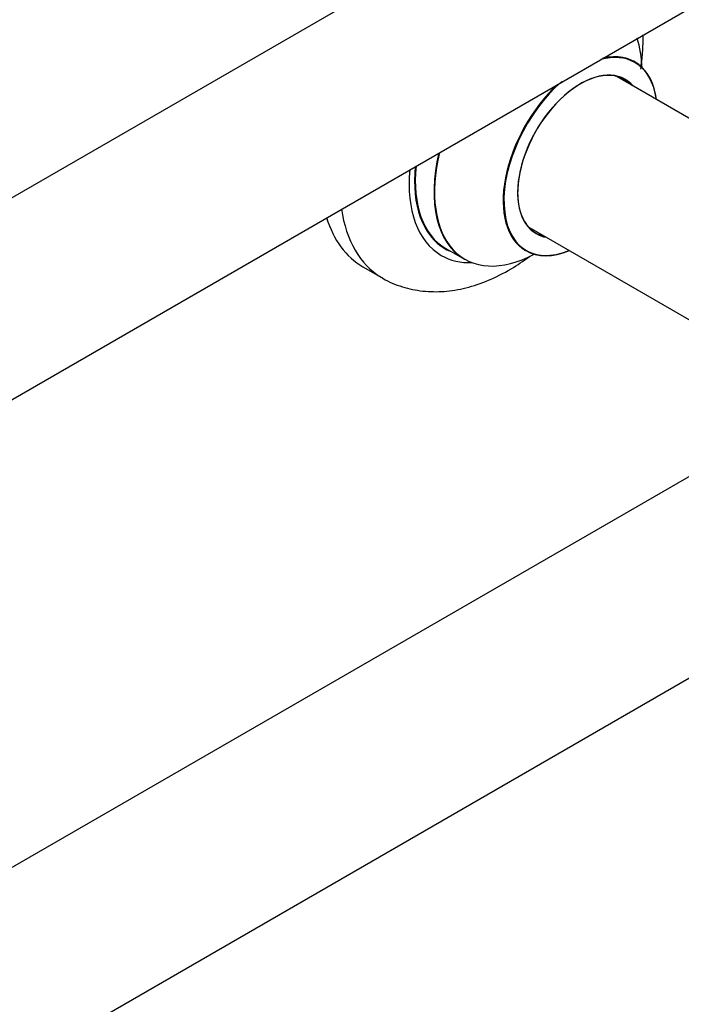
# Model space of a CAD drawing. Units: millimetres. Extents: x 0 to 1542, y 0 to 3514.
# Drawn here: x 1299 to 1420, y 252 to 433 of the extents above; entities that cross this region are included whole.
import ezdxf

# ---------------------------------------------------------------- set-up
doc = ezdxf.new("R2010")
doc.units = ezdxf.units.MM
doc.layers.add('DV6_Défaut', color=7, linetype='Continuous')
doc.layers.add('Défaut', color=7, linetype='Continuous')

# ---------------------------------------------------------------- blocks, each defined once
blk = doc.blocks.new('SE5')
at = {"layer": 'DV6_Défaut', "color": 7, "linetype": 'Continuous'}
for p, q in [((1440.85, 482.74), (1113.71, 293.86)), ((1129.71, 266.15), (1456.85, 455.02)), ((1460.28, 392.33), (1408.37, 422.3)), ((1392.37, 394.59), (1444.3, 364.6)), ((1377.12, 390.69), (1380.54, 388.72)), ((1361.9, 387.35), (1365.43, 385.31)), ((1440.85, 359.85), (1113.71, 170.98)), ((1129.71, 143.27), (1456.85, 332.14))]:
    blk.add_line(p, q, dxfattribs=at)
for centre, major_axis, start_param, end_param in [((1394.1, 412.06), (13.47, 23.33), 5.532012, 5.80897), ((1401.79, 407.62), (-10, -17.32), 2.498114, 3.629753), ((1401.86, 407.58), (9.95, 17.23), 0, 0.518757), ((1401.86, 407.58), (9.95, 17.23), 5.646438, 6.283185), ((1401.86, 407.58), (-8.17, -14.16), 2.934308, 6.283185), ((1401.79, 407.62), (8.13, 14.07), 0, 3.31723), ((1401.86, 407.58), (9.95, 17.23), 1.03321, 3.77834), ((1399.74, 408.81), (-8.13, -14.07), -3.31723, -3.268121), ((1401.79, 407.62), (8.13, 14.07), 6.107548, 6.283185), ((1401.79, 407.62), (-10, -17.32), 4.224228, 6.283185), ((1394.04, 412.1), (-13.5, -23.38), 5.190819, 6.283185), ((1394.1, 412.06), (13.47, 23.33), 2.045011, 3.887563), ((1390.55, 414.11), (-14.25, -24.68), 5.384472, 6.283185), ((1390.55, 414.11), (-13.55, -23.47), 5.378591, 6.283185), ((1390.62, 414.07), (13.5, 23.38), 2.232823, 3.141593), ((1384.18, 417.79), (-18.75, -32.48), 5.652468, 6.272579), ((1380.65, 419.83), (-18.75, -32.48), 5.789296, 6.283185), ((1399.74, 408.81), (-8.13, -14.07), 0.126529, 0.175637), ((1401.86, 407.58), (-8.17, -14.16), 0, 0.207285), ((1390.55, 414.11), (-13.55, -23.47), 0, 0.085934), ((1401.79, 407.62), (-10, -17.32), 0, 0.643478), ((1390.55, 414.11), (-14.25, -24.68), 0, 0.344653)]:
    blk.add_ellipse(centre, major_axis=major_axis, ratio=0.57735, start_param=start_param, end_param=end_param, dxfattribs=at)
for points, knots in [([(1412.89, 423.6), (1413.04, 424.61), (1413.28, 426.72), (1413.34, 428.8), (1413.33, 429.88)], [0, 0, 0, 0, 0.473951, 1, 1, 1, 1]), ([(1411.81, 424.95), (1411.7, 425.02), (1411.58, 425.09), (1411.55, 425.12), (1411.55, 425.12)], [0, 0, 0, 0, 0.691787, 1, 1, 1, 1]), ([(1391.51, 390.42), (1391.52, 390.42), (1391.57, 390.41), (1391.69, 390.34), (1391.8, 390.28)], [0, 0, 0, 0, 0.373229, 1, 1, 1, 1]), ([(1365.17, 385.52), (1365.32, 385.41), (1366.44, 384.59), (1369.14, 383.58), (1372.89, 382.76), (1376.84, 382.72), (1380.88, 383.38), (1385.01, 384.77), (1388.9, 386.75), (1391.36, 388.4), (1392.46, 389.22)], [0, 0, 0, 0, 0.018576, 0.155874, 0.291533, 0.428545, 0.569901, 0.717462, 0.871187, 1, 1, 1, 1])]:
    blk.add_open_spline(points, degree=3, knots=knots, dxfattribs=at)

msp = doc.modelspace()

# ---------------------------------------------------------------- block references
at = {"layer": 'Défaut'}
msp.add_blockref('SE5', (0, 0), dxfattribs=at)

doc.saveas('drawing.dxf')
